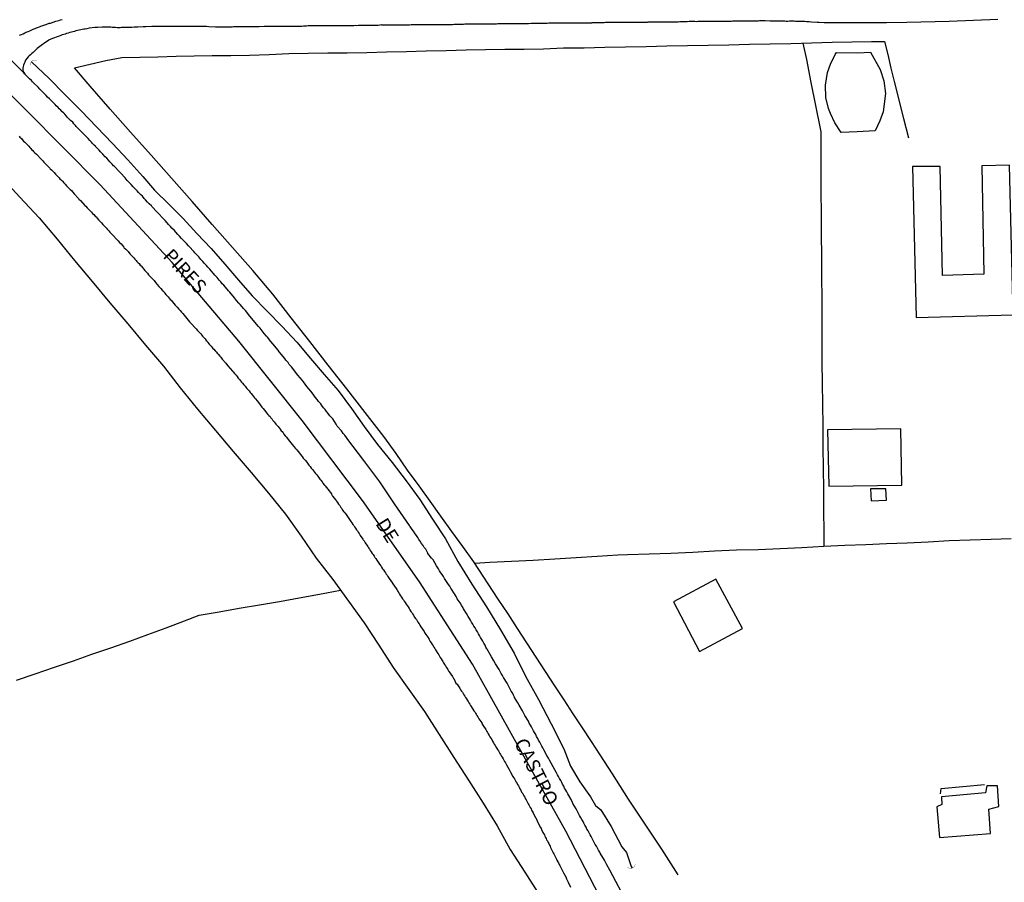
# Model space of a CAD drawing. Units: millimetres. Extents: x 185551 to 187964, y 1657657 to 1660434.
# Drawn here: x 186140 to 186317, y 1660121 to 1660276 of the extents above; entities that cross this region are included whole.
import ezdxf
from ezdxf.enums import TextEntityAlignment as Align

# ---------------------------------------------------------------- set-up
doc = ezdxf.new("R2010")
doc.units = ezdxf.units.MM
for name, color, linetype in [('IMAGEM', 7, 'Continuous'), ('V-BUEIRO', 4, 'Continuous'), ('V-EDIFICACAO', 2, 'Continuous'), ('V-EIXO_DE_LOGRADOURO', 3, 'Continuous'), ('V-LOTE', 1, 'Continuous'), ('V-NOME_DOS_LOGRADOUROS', 7, 'Continuous'), ('V-QUADRA', 6, 'Continuous'), ('V-REFERENCIA', 2, 'Continuous'), ('V-TESTADA', 5, 'Continuous'), ('V-VALETA', 6, 'Continuous')]:
    doc.layers.add(name, color=color, linetype=linetype)
picture_1 = doc.add_image_def('image1.jpg', size_in_pixel=(4020, 4626))

# ---------------------------------------------------------------- blocks, each defined once
blk = doc.blocks.new('305')
at = {"color": 0, "linetype": 'ByBlock', "lineweight": -2, "const_width": 0.05}
blk.add_lwpolyline([(0.73, 0.39, 0.60863), (-0.73, 0.38)], format="xyb", dxfattribs=at)

msp = doc.modelspace()

# ---------------------------------------------------------------- linework, layer by layer
at = {"layer": 'V-EDIFICACAO'}
for points in [[(186312.98, 1660249.65), (186313.35, 1660230.17), (186305.89, 1660229.94), (186305.5, 1660249.52), (186300.53, 1660249.52), (186301.16, 1660222.42), (186318.59, 1660222.91), (186317.95, 1660249.73), (186317.95, 1660249.73), (186312.98, 1660249.65)], [(186285.25, 1660202.26), (186285.51, 1660192.11), (186298.6, 1660192.34), (186298.42, 1660202.41), (186298.42, 1660202.41), (186298.42, 1660202.41), (186298.42, 1660202.41), (186285.25, 1660202.26)], [(186292.98, 1660191.63), (186293.08, 1660189.5), (186295.83, 1660189.59), (186295.7, 1660191.64), (186292.98, 1660191.63)], [(186265.21, 1660175.41), (186257.61, 1660171.35), (186262.29, 1660162.46), (186269.96, 1660166.56), (186265.21, 1660175.41)], [(186305.7, 1660136.38), (186305.8, 1660134.97), (186304.9, 1660134.57), (186305.39, 1660129.07), (186314.54, 1660129.8), (186314.22, 1660134.15), (186316, 1660134.62), (186315.76, 1660138.31), (186313.84, 1660138.32), (186313.6, 1660137.09), (186305.7, 1660136.38)]]:
    msp.add_lwpolyline(points, close=True, dxfattribs=at)
at = {"layer": 'V-EIXO_DE_LOGRADOURO'}
msp.add_lwpolyline([(186305.01, 1659996.88), (186297.9, 1660011.53), (186290.94, 1660026.25), (186283.98, 1660040.97), (186277.02, 1660055.69), (186270.06, 1660070.41), (186262, 1660085.28), (186253.79, 1660100.15), (186246.02, 1660115.16), (186238.25, 1660130.17), (186229.89, 1660145.18), (186221.53, 1660160.19), (186211.99, 1660174.98), (186201.72, 1660189.55), (186190.93, 1660203.9), (186179.55, 1660218.18), (186167.58, 1660232.31), (186154.66, 1660246.22), (186141.37, 1660259.61), (186128.08, 1660273)], dxfattribs=at)
at = {"layer": 'V-LOTE'}
for points in [[(186150.01, 1660267.23), (186155.63, 1660268.53), (186158.52, 1660269.09), (186161.77, 1660269.16), (186165.02, 1660269.23), (186168.27, 1660269.3), (186171.52, 1660269.37), (186174.77, 1660269.42), (186178.08, 1660269.47), (186181.46, 1660269.52), (186184.98, 1660269.65), (186188.5, 1660269.78), (186192.02, 1660269.85), (186195.54, 1660269.92), (186199.01, 1660269.94), (186202.53, 1660270.01), (186206.05, 1660270.08), (186209.63, 1660270.17), (186213.21, 1660270.26), (186216.79, 1660270.35), (186220.37, 1660270.44), (186223.86, 1660270.51), (186227.31, 1660270.56), (186230.76, 1660270.61), (186234.27, 1660270.66), (186237.87, 1660270.82), (186241.56, 1660270.84), (186245.25, 1660270.95), (186248.96, 1660271.02), (186252.67, 1660271.09), (186256.38, 1660271.16), (186260.09, 1660271.23), (186263.8, 1660271.3), (186267.51, 1660271.39), (186271.22, 1660271.48), (186274.93, 1660271.57), (186278.64, 1660271.61), (186282.38, 1660271.74), (186286.1, 1660271.85), (186289.62, 1660271.9), (186293.14, 1660271.95), (186295.5, 1660271.99)], [(186280.85, 1660271.69), (186281.47, 1660268.75), (186282.28, 1660264.61), (186283.11, 1660260.47), (186283.94, 1660256.33), (186284.06, 1660255.77), (186284.06, 1660252.52), (186284.05, 1660248.71), (186284.04, 1660244.9), (186284.09, 1660241.09), (186284.14, 1660237.28), (186284.19, 1660233.47), (186284.2, 1660229.66), (186284.21, 1660225.85), (186284.22, 1660222.04), (186284.23, 1660218.23), (186284.24, 1660214.42), (186284.29, 1660210.61), (186284.34, 1660206.8), (186284.39, 1660202.99), (186284.44, 1660199.18), (186284.49, 1660195.37), (186284.54, 1660191.56), (186284.53, 1660187.75), (186284.58, 1660183.94), (186284.61, 1660181.33)], [(186295.5, 1660271.99), (186296.1, 1660269.65), (186296.65, 1660267.2), (186297.2, 1660264.75), (186298.89, 1660258.16), (186299.79, 1660254.64)], [(186286.88, 1660269.99), (186290.68, 1660269.94), (186293, 1660270.05), (186294.72, 1660266.92), (186295.38, 1660264.88), (186295.68, 1660262.6), (186295.23, 1660259.36), (186294.66, 1660257.7), (186293.78, 1660255.92), (186290.58, 1660255.74), (186287.73, 1660255.65), (186286.54, 1660257.33), (186285.81, 1660259.02), (186285.42, 1660259.93), (186284.98, 1660261.9), (186284.88, 1660264.14), (186285.26, 1660266.4), (186285.76, 1660267.88), (186286.64, 1660269.63), (186286.88, 1660269.99)], [(186258.41, 1660122.33), (186255.5, 1660126.99), (186252.5, 1660131.47), (186249.52, 1660135.95), (186246.67, 1660140.51), (186244.45, 1660143.87), (186242.89, 1660146.28), (186241.24, 1660148.77), (186239.59, 1660151.26), (186237.94, 1660153.75), (186236.27, 1660156.31), (186234.6, 1660158.87), (186232.93, 1660161.43), (186231.26, 1660163.99), (186229.59, 1660166.55), (186227.92, 1660169.2), (186226.14, 1660171.87), (186221.72, 1660178.57), (186219.76, 1660181.29), (186217.8, 1660184.01), (186215.84, 1660186.73), (186213.88, 1660189.45), (186211.92, 1660192.17), (186209.85, 1660195.02), (186207.78, 1660198), (186205.56, 1660201.03), (186202.2, 1660205.35), (186198.91, 1660209.6), (186195.6, 1660213.85), (186192.29, 1660218.1), (186188.95, 1660222.35), (186185.62, 1660226.62), (186182.04, 1660230.83), (186178.42, 1660235), (186174.75, 1660239.12), (186171.15, 1660243.26), (186167.46, 1660247.4), (186163.77, 1660251.54), (186160.08, 1660255.68), (186156.45, 1660259.82), (186152.83, 1660263.96), (186150.01, 1660267.23)], [(186136.79, 1660247.72), (186140.21, 1660244), (186143.66, 1660240.28), (186146.9, 1660236.48), (186150.05, 1660232.67), (186153.2, 1660228.86), (186156.35, 1660225.05), (186159.61, 1660221.27), (186162.8, 1660217.47), (186165.99, 1660213.67), (186168.99, 1660209.78), (186172.1, 1660205.93), (186175.38, 1660202.15), (186178.55, 1660198.37), (186181.76, 1660194.61), (186184.85, 1660190.85), (186187.92, 1660187.09), (186190.73, 1660183.18), (186193.4, 1660179.19), (186196.42, 1660175.39), (186199.23, 1660171.48), (186202.05, 1660167.57), (186204.66, 1660163.56), (186207.27, 1660159.55), (186210.08, 1660155.6), (186212.89, 1660151.65), (186215.52, 1660147.55), (186218.15, 1660143.45), (186220.78, 1660139.35), (186223.41, 1660135.25), (186225.93, 1660131.13), (186228.24, 1660126.93), (186230.89, 1660122.83), (186233.54, 1660118.73)], [(186318.26, 1660182.65), (186314.65, 1660182.56), (186310.88, 1660182.43), (186307.11, 1660182.3), (186303.3, 1660182.06), (186299.57, 1660181.91), (186295.84, 1660181.76), (186292.11, 1660181.61), (186288.38, 1660181.46), (186284.61, 1660181.33), (186280.67, 1660181.09), (186276.73, 1660180.91), (186272.79, 1660180.73), (186268.93, 1660180.64), (186264.96, 1660180.44), (186261.04, 1660180.24), (186257.12, 1660180.04), (186253.24, 1660179.91), (186249.36, 1660179.78), (186247.6, 1660179.72), (186243.88, 1660179.48), (186240.1, 1660179.27), (186236.27, 1660179.04), (186232.38, 1660178.81), (186228.53, 1660178.63), (186224.59, 1660178.4), (186221.92, 1660178.26)], [(186139.63, 1660157.28), (186142.99, 1660158.45), (186146.44, 1660159.62), (186149.84, 1660160.79), (186153.16, 1660161.96), (186156.56, 1660163.13), (186159.96, 1660164.3), (186163.23, 1660165.51), (186166.5, 1660166.72), (186169.77, 1660167.93), (186172.43, 1660168.97), (186176.03, 1660169.59), (186179.63, 1660170.21), (186183.23, 1660170.83), (186186.83, 1660171.45), (186190.39, 1660172.11), (186194.02, 1660172.77), (186197.79, 1660173.48)], [(186305.57, 1660136.87), (186305.64, 1660137.85), (186313.44, 1660138.58)]]:
    msp.add_lwpolyline(points, dxfattribs=at)
at = {"layer": 'V-QUADRA'}
for points in [[(186252.49, 1660111.23), (186246.17, 1660123.2), (186245.6, 1660124.16), (186245.42, 1660124.49), (186245.19, 1660124.98), (186244.44, 1660126.22), (186244.35, 1660126.42), (186244.11, 1660126.8), (186243.94, 1660127.15), (186243.75, 1660127.49), (186243.55, 1660127.83), (186243.36, 1660128.18), (186243.19, 1660128.52), (186243.19, 1660128.52), (186243, 1660128.86), (186242.8, 1660129.21), (186242.65, 1660129.55), (186242.46, 1660129.89), (186242.29, 1660130.24), (186242.05, 1660130.58), (186241.9, 1660130.93), (186241.69, 1660131.27), (186241.52, 1660131.61), (186241.35, 1660131.96), (186241.13, 1660132.3), (186240.92, 1660132.68), (186240.74, 1660133.03), (186240.55, 1660133.37), (186240.36, 1660133.72), (186240.1, 1660134.19), (186239.52, 1660135.19), (186239.46, 1660135.35), (186239.2, 1660135.86), (186238.81, 1660136.57), (186238.64, 1660136.89), (186238.45, 1660137.23), (186238.27, 1660137.58), (186238.04, 1660137.92), (186237.89, 1660138.26), (186237.67, 1660138.61), (186237.52, 1660138.95), (186237.35, 1660139.3), (186237.14, 1660139.64), (186236.97, 1660139.98), (186236.75, 1660140.33), (186236.58, 1660140.67), (186236.28, 1660141.18), (186235.34, 1660142.96), (186235.16, 1660143.29), (186234.88, 1660143.8), (186234.29, 1660144.81), (186234.13, 1660145.13), (186233.96, 1660145.48), (186233.77, 1660145.82), (186233.6, 1660146.16), (186233.38, 1660146.51), (186233.23, 1660146.85), (186233, 1660147.19), (186232.85, 1660147.54), (186232.63, 1660147.88), (186232.46, 1660148.22), (186232.27, 1660148.57), (186232.07, 1660148.91), (186231.9, 1660149.25), (186231.69, 1660149.6), (186231.54, 1660149.94), (186231.3, 1660150.28), (186231.13, 1660150.63), (186230.91, 1660150.97), (186230.74, 1660151.31), (186230.51, 1660151.79), (186229.89, 1660152.79), (186229.65, 1660153.24), (186229.07, 1660154.21), (186229.05, 1660154.28), (186228.87, 1660154.62), (186228.66, 1660155), (186228.47, 1660155.35), (186228.25, 1660155.69), (186228.08, 1660156.03), (186227.91, 1660156.38), (186227.7, 1660156.76), (186227.48, 1660157.11), (186227.31, 1660157.45), (186227.05, 1660157.79), (186226.9, 1660158.14), (186226.67, 1660158.52), (186226.45, 1660158.87), (186226.28, 1660159.21), (186226.08, 1660159.55), (186225.87, 1660159.9), (186225.66, 1660160.24), (186225.35, 1660160.75), (186224.89, 1660161.51), (186224.69, 1660161.89), (186224.11, 1660162.84), (186224.09, 1660162.9), (186223.92, 1660163.25), (186223.77, 1660163.59), (186223.55, 1660163.93), (186223.38, 1660164.28), (186223.17, 1660164.62), (186222.95, 1660164.96), (186222.76, 1660165.31), (186222.56, 1660165.65), (186222.37, 1660165.99), (186222.16, 1660166.34), (186221.99, 1660166.68), (186221.77, 1660167.02), (186221.56, 1660167.37), (186221.34, 1660167.71), (186221.15, 1660168.05), (186220.96, 1660168.4), (186220.74, 1660168.74), (186220.74, 1660168.74), (186220.44, 1660169.26), (186219.86, 1660170.13), (186219.8, 1660170.29), (186219.58, 1660170.63), (186219.28, 1660171.16), (186218.77, 1660171.89), (186218.75, 1660171.96), (186218.55, 1660172.3), (186218.36, 1660172.65), (186218.12, 1660172.99), (186217.87, 1660173.44), (186217.61, 1660173.8), (186217.44, 1660174.15), (186217.2, 1660174.49), (186216.97, 1660174.84), (186216.73, 1660175.18), (186216.49, 1660175.56), (186216.28, 1660175.91), (186216.06, 1660176.25), (186215.83, 1660176.59), (186215.59, 1660176.94), (186215.38, 1660177.28), (186215.03, 1660177.81), (186214.43, 1660178.91), (186214.13, 1660179.23), (186213.51, 1660180.05), (186213.49, 1660180.11), (186213.32, 1660180.46), (186213.1, 1660180.8), (186212.84, 1660181.14), (186212.63, 1660181.49), (186212.35, 1660181.83), (186212.09, 1660182.26), (186211.86, 1660182.56), (186211.66, 1660182.9), (186211.43, 1660183.25), (186211.19, 1660183.59), (186210.89, 1660184.04), (186210.66, 1660184.36), (186210.42, 1660184.71), (186210.31, 1660184.88), (186210.25, 1660184.96), (186210.21, 1660185.03), (186210.2, 1660185.08), (186207.47, 1660188.98), (186204.85, 1660192.9), (186201.98, 1660196.71), (186199.11, 1660200.52), (186198.87, 1660200.85), (186198.55, 1660201.27), (186198.29, 1660201.58), (186197.95, 1660202.07), (186197.22, 1660202.88), (186197.03, 1660203.27), (186196.41, 1660204.21), (186196.17, 1660204.43), (186195.91, 1660204.75), (186195.57, 1660205.18), (186195.29, 1660205.52), (186195.03, 1660205.87), (186194.77, 1660206.21), (186194.47, 1660206.61), (186194.24, 1660206.9), (186193.85, 1660207.35), (186193.62, 1660207.67), (186193.27, 1660208.12), (186193.01, 1660208.44), (186192.71, 1660208.87), (186192.48, 1660209.17), (186192.09, 1660209.6), (186191.73, 1660210.05), (186191.17, 1660210.87), (186190.95, 1660211.08), (186190.12, 1660212.07), (186190.07, 1660212.13), (186189.77, 1660212.54), (186189.54, 1660212.82), (186189.24, 1660213.25), (186189, 1660213.55), (186188.61, 1660214), (186188.38, 1660214.32), (186188.01, 1660214.75), (186187.78, 1660215.05), (186187.45, 1660215.48), (186187.22, 1660215.78), (186186.81, 1660216.23), (186186.58, 1660216.56), (186186.27, 1660216.94), (186186.02, 1660217.24), (186185.67, 1660217.67), (186185.31, 1660218.12), (186184.69, 1660218.89), (186184.49, 1660219.09), (186184.11, 1660219.56), (186183.36, 1660220.52), (186183.06, 1660220.81), (186182.71, 1660221.21), (186182.46, 1660221.49), (186182.11, 1660221.94), (186181.88, 1660222.26), (186181.88, 1660222.26), (186181.53, 1660222.67), (186181.3, 1660222.95), (186180.95, 1660223.35), (186180.72, 1660223.64), (186180.39, 1660224), (186180.14, 1660224.32), (186179.79, 1660224.73), (186179.56, 1660225.01), (186179.15, 1660225.46), (186178.76, 1660225.93), (186177.93, 1660226.96), (186177.67, 1660227.22), (186176.83, 1660228.21), (186176.57, 1660228.45), (186176.32, 1660228.79), (186176.04, 1660229.13), (186175.63, 1660229.58), (186175.22, 1660230.01), (186174.97, 1660230.33), (186174.6, 1660230.76), (186174.32, 1660231.06), (186173.95, 1660231.47), (186173.72, 1660231.75), (186173.31, 1660232.18), (186173.06, 1660232.48), (186172.73, 1660232.84), (186172.33, 1660233.29), (186171.66, 1660234), (186171.44, 1660234.24), (186170.61, 1660235.16), (186170.52, 1660235.27), (186170.16, 1660235.67), (186169.88, 1660235.96), (186169.53, 1660236.32), (186169.26, 1660236.6), (186168.87, 1660237.03), (186168.61, 1660237.33), (186168.25, 1660237.73), (186167.97, 1660238.02), (186167.54, 1660238.44), (186167.28, 1660238.75), (186166.94, 1660239.13), (186166.68, 1660239.39), (186166.29, 1660239.82), (186165.91, 1660240.25), (186165.12, 1660241.08), (186164.86, 1660241.34), (186163.94, 1660242.33), (186163.83, 1660242.44), (186163.42, 1660242.84), (186163.16, 1660243.13), (186162.79, 1660243.51), (186162.56, 1660243.77), (186162.22, 1660244.17), (186161.92, 1660244.46), (186161.55, 1660244.86), (186161.27, 1660245.14), (186160.86, 1660245.57), (186160.59, 1660245.87), (186160.22, 1660246.3), (186159.92, 1660246.6), (186159.51, 1660247.03), (186159.11, 1660247.46), (186158.29, 1660248.38), (186158.08, 1660248.6), (186157.22, 1660249.5), (186157.06, 1660249.65), (186156.79, 1660249.95), (186156.38, 1660250.38), (186156.12, 1660250.68), (186155.82, 1660251.02), (186155.52, 1660251.28), (186155.11, 1660251.73), (186154.7, 1660252.14), (186154.45, 1660252.44), (186154.3, 1660252.61), (186154.23, 1660252.65), (186154.15, 1660252.76), (186154.1, 1660252.8), (186154.06, 1660252.89), (186153.82, 1660253.1), (186153.78, 1660253.15), (186153.59, 1660253.34), (186153.29, 1660253.64), (186153.08, 1660253.86), (186152.79, 1660254.17), (186152.47, 1660254.54), (186151.59, 1660255.42), (186151.31, 1660255.72), (186150.35, 1660256.71), (186150.22, 1660256.86), (186149.92, 1660257.2), (186149.71, 1660257.46), (186149.34, 1660257.78), (186149.1, 1660258.02), (186148.8, 1660258.34), (186148.59, 1660258.58), (186148.29, 1660258.89), (186148.1, 1660259.09), (186147.77, 1660259.41), (186147.77, 1660259.41), (186147.6, 1660259.61), (186147.28, 1660259.9), (186147.07, 1660260.12), (186146.74, 1660260.44), (186146.55, 1660260.64), (186146.29, 1660260.93), (186146.08, 1660261.15), (186145.8, 1660261.43), (186145.54, 1660261.69), (186145.2, 1660261.99), (186144.96, 1660262.24), (186144.64, 1660262.59), (186143.91, 1660263.3), (186143.82, 1660263.4), (186143.5, 1660263.77), (186142.75, 1660264.48), (186142.49, 1660264.73), (186142.3, 1660264.93), (186141.98, 1660265.25), (186135.22, 1660272.08)], [(186140.07, 1660254.97), (186140.22, 1660254.8), (186140.5, 1660254.54), (186140.65, 1660254.35), (186140.9, 1660254.09), (186141.1, 1660253.9), (186141.33, 1660253.66), (186141.51, 1660253.47), (186141.81, 1660253.17), (186142, 1660252.95), (186142.17, 1660252.78), (186142.34, 1660252.56), (186142.54, 1660252.37), (186142.69, 1660252.22), (186142.92, 1660251.98), (186143.18, 1660251.71), (186144.08, 1660250.79), (186144.15, 1660250.72), (186144.34, 1660250.55), (186144.55, 1660250.27), (186144.84, 1660249.99), (186145.63, 1660249.2), (186145.69, 1660249.11), (186145.9, 1660248.9), (186146.18, 1660248.64), (186146.36, 1660248.42), (186146.61, 1660248.16), (186146.79, 1660247.98), (186147.07, 1660247.69), (186147.26, 1660247.48), (186147.41, 1660247.33), (186147.71, 1660247.05), (186147.88, 1660246.86), (186148.12, 1660246.6), (186148.37, 1660246.32), (186148.61, 1660246.06), (186148.89, 1660245.78), (186149.06, 1660245.59), (186149.27, 1660245.37), (186149.49, 1660245.19), (186149.73, 1660244.9), (186150, 1660244.62), (186150.74, 1660243.79), (186150.84, 1660243.68), (186151.1, 1660243.42), (186151.9, 1660242.54), (186152.04, 1660242.42), (186152.32, 1660242.12), (186152.56, 1660241.86), (186152.84, 1660241.56), (186153.07, 1660241.3), (186153.29, 1660241.06), (186153.48, 1660240.89), (186153.74, 1660240.63), (186153.91, 1660240.46), (186154.08, 1660240.25), (186154.34, 1660239.97), (186154.54, 1660239.78), (186154.71, 1660239.56), (186154.88, 1660239.39), (186155.11, 1660239.11), (186155.33, 1660238.89), (186155.33, 1660238.89), (186155.52, 1660238.68), (186155.78, 1660238.44), (186155.97, 1660238.23), (186156.18, 1660237.97), (186156.38, 1660237.76), (186156.64, 1660237.5), (186156.89, 1660237.2), (186157.65, 1660236.41), (186157.73, 1660236.32), (186157.88, 1660236.17), (186158.12, 1660235.89), (186158.4, 1660235.61), (186158.87, 1660235.03), (186158.98, 1660234.93), (186159.26, 1660234.67), (186159.41, 1660234.47), (186159.66, 1660234.26), (186159.81, 1660234.07), (186160.03, 1660233.81), (186160.28, 1660233.55), (186160.46, 1660233.34), (186160.69, 1660233.1), (186160.84, 1660232.91), (186161.08, 1660232.67), (186161.25, 1660232.45), (186161.44, 1660232.24), (186161.62, 1660232.09), (186161.85, 1660231.81), (186162, 1660231.66), (186162.22, 1660231.4), (186162.45, 1660231.13), (186162.69, 1660230.85), (186162.88, 1660230.63), (186163.12, 1660230.37), (186163.35, 1660230.09), (186164.09, 1660229.32), (186164.15, 1660229.26), (186164.32, 1660229.05), (186164.55, 1660228.72), (186165.18, 1660227.99), (186165.28, 1660227.88), (186165.54, 1660227.61), (186165.8, 1660227.31), (186166.06, 1660227.05), (186166.21, 1660226.86), (186166.44, 1660226.57), (186166.6, 1660226.39), (186166.83, 1660226.12), (186167.03, 1660225.91), (186167.22, 1660225.67), (186167.37, 1660225.53), (186167.62, 1660225.22), (186167.86, 1660224.95), (186168.12, 1660224.65), (186168.33, 1660224.41), (186168.46, 1660224.24), (186168.74, 1660223.92), (186168.98, 1660223.66), (186169.25, 1660223.36), (186169.49, 1660223.1), (186169.73, 1660222.82), (186169.98, 1660222.52), (186170.7, 1660221.62), (186170.99, 1660221.34), (186171.01, 1660221.32), (186171.73, 1660220.55), (186171.9, 1660220.38), (186172.13, 1660220.1), (186172.33, 1660219.86), (186172.46, 1660219.73), (186172.52, 1660219.64), (186172.69, 1660219.47), (186172.88, 1660219.23), (186173.03, 1660219.04), (186173.31, 1660218.77), (186173.48, 1660218.57), (186173.7, 1660218.29), (186173.85, 1660218.14), (186174, 1660217.93), (186174.23, 1660217.65), (186174.39, 1660217.46), (186174.58, 1660217.24), (186174.75, 1660217.05), (186174.9, 1660216.87), (186175.05, 1660216.73), (186175.29, 1660216.44), (186175.46, 1660216.26), (186175.69, 1660215.95), (186175.87, 1660215.74), (186176.1, 1660215.48), (186176.3, 1660215.27), (186176.53, 1660214.94), (186177.18, 1660214.2), (186177.32, 1660214.06), (186177.58, 1660213.76), (186178.38, 1660212.76), (186178.51, 1660212.63), (186178.78, 1660212.33), (186179.04, 1660212.05), (186179.22, 1660211.83), (186179.22, 1660211.83), (186179.43, 1660211.55), (186179.67, 1660211.3), (186179.84, 1660211.06), (186180.03, 1660210.82), (186180.18, 1660210.63), (186180.44, 1660210.35), (186180.67, 1660210.09), (186180.82, 1660209.9), (186181, 1660209.69), (186181.23, 1660209.4), (186181.38, 1660209.22), (186181.6, 1660208.94), (186181.77, 1660208.74), (186181.98, 1660208.46), (186182.17, 1660208.23), (186182.37, 1660207.97), (186182.56, 1660207.8), (186182.82, 1660207.48), (186183.08, 1660207.16), (186183.7, 1660206.32), (186183.76, 1660206.27), (186183.94, 1660206.08), (186184.15, 1660205.78), (186184.77, 1660205.01), (186184.94, 1660204.84), (186185.16, 1660204.62), (186185.29, 1660204.41), (186185.52, 1660204.13), (186185.67, 1660203.94), (186185.87, 1660203.67), (186186.04, 1660203.46), (186186.19, 1660203.29), (186186.42, 1660203.01), (186186.58, 1660202.86), (186186.77, 1660202.58), (186186.96, 1660202.35), (186187.13, 1660202.09), (186187.31, 1660201.92), (186187.48, 1660201.7), (186187.61, 1660201.49), (186187.84, 1660201.19), (186188.04, 1660200.98), (186188.27, 1660200.69), (186188.42, 1660200.5), (186188.64, 1660200.22), (186188.87, 1660199.94), (186189.13, 1660199.64), (186189.69, 1660198.89), (186189.94, 1660198.65), (186190.2, 1660198.35), (186190.83, 1660197.52), (186190.91, 1660197.46), (186191.12, 1660197.17), (186191.28, 1660196.98), (186191.49, 1660196.72), (186191.73, 1660196.45), (186191.86, 1660196.25), (186192.11, 1660195.93), (186192.33, 1660195.67), (186192.56, 1660195.37), (186192.76, 1660195.14), (186192.93, 1660194.88), (186193.1, 1660194.67), (186193.31, 1660194.4), (186193.53, 1660194.19), (186193.72, 1660193.91), (186193.87, 1660193.72), (186194.11, 1660193.4), (186194.26, 1660193.21), (186194.49, 1660192.88), (186194.65, 1660192.69), (186194.86, 1660192.39), (186195.03, 1660192.18), (186195.27, 1660191.9), (186195.5, 1660191.57), (186196.17, 1660190.74), (186196.19, 1660190.67), (186196.36, 1660190.35), (186197.03, 1660189.53), (186197.09, 1660189.43), (186197.24, 1660189.21), (186197.46, 1660188.89), (186197.65, 1660188.66), (186197.84, 1660188.33), (186198.04, 1660188.1), (186198.18, 1660187.82), (186198.42, 1660187.52), (186198.57, 1660187.33), (186198.79, 1660187.02), (186198.94, 1660186.85), (186199.15, 1660186.53), (186199.32, 1660186.3), (186199.52, 1660185.99), (186199.67, 1660185.78), (186199.82, 1660185.57), (186200.03, 1660185.24), (186200.18, 1660185.05), (186200.33, 1660184.84), (186200.48, 1660184.58), (186200.65, 1660184.32), (186200.65, 1660184.32), (186200.83, 1660184.11), (186200.95, 1660183.89), (186201.13, 1660183.63), (186201.32, 1660183.29), (186201.81, 1660182.62), (186201.88, 1660182.47), (186202.03, 1660182.3), (186202.22, 1660181.96), (186202.72, 1660181.29), (186202.82, 1660181.06), (186202.99, 1660180.8), (186203.14, 1660180.59), (186203.3, 1660180.37), (186203.51, 1660180.07), (186203.66, 1660179.86), (186203.83, 1660179.58), (186203.98, 1660179.34), (186204.13, 1660179.13), (186204.32, 1660178.84), (186204.47, 1660178.66), (186204.67, 1660178.33), (186204.82, 1660178.1), (186205.03, 1660177.82), (186205.18, 1660177.58), (186205.35, 1660177.32), (186205.5, 1660177.11), (186205.68, 1660176.83), (186205.85, 1660176.59), (186206, 1660176.33), (186206.15, 1660176.17), (186206.28, 1660175.91), (186206.53, 1660175.58), (186207.14, 1660174.73), (186207.16, 1660174.66), (186207.35, 1660174.34), (186207.91, 1660173.57), (186207.95, 1660173.5), (186208.08, 1660173.24), (186208.29, 1660172.97), (186208.42, 1660172.77), (186208.6, 1660172.45), (186208.77, 1660172.22), (186208.96, 1660171.91), (186209.11, 1660171.7), (186209.24, 1660171.49), (186209.39, 1660171.23), (186209.6, 1660170.93), (186209.75, 1660170.71), (186209.93, 1660170.46), (186210.12, 1660170.15), (186210.27, 1660169.94), (186210.44, 1660169.66), (186210.61, 1660169.43), (186210.74, 1660169.21), (186210.89, 1660168.95), (186211.04, 1660168.7), (186211.28, 1660168.39), (186211.43, 1660168.18), (186211.56, 1660167.97), (186211.71, 1660167.71), (186211.92, 1660167.41), (186212.07, 1660167.19), (186212.24, 1660166.87), (186212.83, 1660166.06), (186212.91, 1660165.86), (186213.12, 1660165.52), (186213.64, 1660164.77), (186213.68, 1660164.71), (186213.77, 1660164.49), (186213.89, 1660164.23), (186214.07, 1660163.98), (186214.28, 1660163.7), (186214.43, 1660163.46), (186214.56, 1660163.25), (186214.73, 1660162.99), (186214.86, 1660162.77), (186214.97, 1660162.56), (186215.16, 1660162.3), (186215.29, 1660162.09), (186215.44, 1660161.83), (186215.57, 1660161.61), (186215.7, 1660161.4), (186215.87, 1660161.14), (186216.04, 1660160.86), (186216.19, 1660160.63), (186216.32, 1660160.41), (186216.49, 1660160.09), (186216.64, 1660159.86), (186216.75, 1660159.64), (186216.99, 1660159.32), (186217.03, 1660159.25), (186217.1, 1660159.17), (186217.14, 1660159.13), (186217.2, 1660158.93), (186217.27, 1660158.93), (186217.33, 1660158.8), (186217.93, 1660157.94), (186218.11, 1660157.61), (186218.12, 1660157.58), (186218.51, 1660156.78), (186218.51, 1660156.78), (186218.72, 1660156.59), (186218.94, 1660156.31), (186219.07, 1660156.12), (186219.2, 1660155.86), (186219.37, 1660155.58), (186219.54, 1660155.35), (186219.69, 1660155.13), (186219.82, 1660154.92), (186219.95, 1660154.7), (186220.12, 1660154.42), (186220.27, 1660154.19), (186220.44, 1660153.97), (186220.59, 1660153.67), (186220.74, 1660153.46), (186220.87, 1660153.24), (186221.02, 1660152.99), (186221.15, 1660152.77), (186221.28, 1660152.56), (186221.45, 1660152.3), (186221.58, 1660152.09), (186221.75, 1660151.78), (186221.9, 1660151.61), (186222.03, 1660151.4), (186222.16, 1660151.18), (186222.29, 1660150.97), (186222.44, 1660150.71), (186222.65, 1660150.37), (186223.15, 1660149.62), (186223.17, 1660149.55), (186223.38, 1660149.21), (186223.88, 1660148.46), (186223.94, 1660148.31), (186224.07, 1660148.09), (186224.2, 1660147.88), (186224.32, 1660147.66), (186224.48, 1660147.38), (186224.61, 1660147.15), (186224.8, 1660146.87), (186224.95, 1660146.63), (186225.12, 1660146.38), (186225.27, 1660146.05), (186225.42, 1660145.82), (186225.55, 1660145.6), (186225.72, 1660145.35), (186225.83, 1660145.13), (186226, 1660144.83), (186226.15, 1660144.62), (186226.28, 1660144.4), (186226.41, 1660144.15), (186226.54, 1660143.93), (186226.67, 1660143.72), (186226.81, 1660143.46), (186226.99, 1660143.18), (186227.14, 1660142.94), (186227.22, 1660142.73), (186227.4, 1660142.47), (186227.59, 1660142.12), (186228.11, 1660141.29), (186228.17, 1660141.14), (186228.34, 1660140.8), (186228.77, 1660140), (186228.87, 1660139.81), (186229.03, 1660139.6), (186229.16, 1660139.34), (186229.35, 1660139.01), (186229.5, 1660138.78), (186229.6, 1660138.57), (186229.75, 1660138.31), (186229.86, 1660138.09), (186230.03, 1660137.77), (186230.19, 1660137.54), (186230.33, 1660137.21), (186230.53, 1660136.98), (186230.61, 1660136.76), (186230.74, 1660136.51), (186230.87, 1660136.29), (186230.98, 1660136.08), (186231.11, 1660135.82), (186231.24, 1660135.6), (186231.36, 1660135.35), (186231.47, 1660135.13), (186231.6, 1660134.92), (186231.73, 1660134.66), (186231.86, 1660134.44), (186232.01, 1660134.19), (186232.12, 1660133.97), (186232.22, 1660133.76), (186232.37, 1660133.5), (186232.54, 1660133.17), (186233.11, 1660132.1), (186233.12, 1660132.08), (186233.25, 1660131.74), (186233.73, 1660130.86), (186233.81, 1660130.67), (186233.92, 1660130.45), (186234.03, 1660130.24), (186234.15, 1660129.98), (186234.26, 1660129.77), (186234.41, 1660129.51), (186234.52, 1660129.29), (186234.52, 1660129.29), (186234.61, 1660129.08), (186234.73, 1660128.86), (186234.82, 1660128.65), (186234.95, 1660128.44), (186235.08, 1660128.18), (186235.18, 1660127.96), (186235.31, 1660127.71), (186235.42, 1660127.49), (186235.51, 1660127.28), (186235.64, 1660127.02), (186235.74, 1660126.8), (186235.87, 1660126.55), (186236, 1660126.33), (186236.11, 1660126.12), (186236.24, 1660125.86), (186236.34, 1660125.65), (186236.47, 1660125.39), (186236.56, 1660125.17), (186236.67, 1660124.96), (186236.8, 1660124.7), (186236.92, 1660124.49), (186237.05, 1660124.23), (186237.16, 1660124.01), (186237.29, 1660123.8), (186237.42, 1660123.54), (186237.54, 1660123.33), (186237.67, 1660123.07), (186237.83, 1660122.73), (186238.3, 1660121.89), (186238.32, 1660121.83), (186238.4, 1660121.61), (186238.49, 1660121.4), (186238.66, 1660121.05), (186239.11, 1660120.13)]]:
    msp.add_lwpolyline(points, dxfattribs=at)
at = {"layer": 'V-REFERENCIA'}
for points in [[(186140.18, 1660273.08), (186140.5, 1660273.21), (186140.8, 1660273.34), (186141.1, 1660273.51), (186141.36, 1660273.62), (186141.7, 1660273.77), (186142, 1660273.9), (186142.35, 1660274.03), (186142.62, 1660274.15), (186142.95, 1660274.28), (186143.22, 1660274.39), (186143.55, 1660274.52), (186143.85, 1660274.63), (186144, 1660274.69), (186145.05, 1660275.08), (186145.5, 1660275.23), (186145.71, 1660275.27), (186146.68, 1660275.61), (186147.2, 1660275.72), (186147.54, 1660275.83), (186147.84, 1660275.89)], [(186315.85, 1660275.94), (186307.09, 1660275.56), (186299.5, 1660275.4), (186295.82, 1660275.29), (186284.66, 1660275.32), (186283.73, 1660275.4), (186283.37, 1660275.4), (186282.4, 1660275.46), (186281.97, 1660275.48), (186281.72, 1660275.48), (186281.46, 1660275.51), (186281.2, 1660275.53), (186280.94, 1660275.53), (186280.64, 1660275.53), (186280.39, 1660275.55), (186280.09, 1660275.57), (186279.83, 1660275.57), (186279.53, 1660275.57), (186279.27, 1660275.59), (186278.97, 1660275.61), (186278.71, 1660275.61), (186278.41, 1660275.59), (186278.15, 1660275.57), (186277.85, 1660275.57), (186277.6, 1660275.59), (186277.34, 1660275.61), (186277.08, 1660275.61), (186276.82, 1660275.61), (186276.52, 1660275.61), (186276.27, 1660275.61), (186275.97, 1660275.61), (186275.71, 1660275.61), (186275.41, 1660275.61), (186275.15, 1660275.61), (186274.95, 1660275.62), (186274.03, 1660275.66), (186273.6, 1660275.66), (186273.35, 1660275.66), (186273.05, 1660275.66), (186272.79, 1660275.63), (186272.77, 1660275.62), (186271.97, 1660275.63), (186271.54, 1660275.61), (186271.24, 1660275.61), (186270.99, 1660275.61), (186270.69, 1660275.61), (186270.43, 1660275.61), (186270.13, 1660275.61), (186269.87, 1660275.61), (186269.57, 1660275.61), (186269.31, 1660275.61), (186269.01, 1660275.61), (186268.75, 1660275.61), (186268.45, 1660275.61), (186268.2, 1660275.61), (186267.94, 1660275.57), (186267.68, 1660275.57), (186267.42, 1660275.57), (186267.12, 1660275.57), (186266.87, 1660275.57), (186266.56, 1660275.57), (186266.31, 1660275.57), (186266.01, 1660275.57), (186265.75, 1660275.57), (186265.45, 1660275.57), (186265.19, 1660275.55), (186264.89, 1660275.53), (186264.78, 1660275.53), (186263.9, 1660275.53), (186263.52, 1660275.53), (186263.37, 1660275.53), (186262.4, 1660275.53), (186261.97, 1660275.53), (186261.71, 1660275.48), (186261.41, 1660275.53), (186261.16, 1660275.53), (186260.9, 1660275.53), (186260.64, 1660275.53), (186260.38, 1660275.53), (186260.08, 1660275.48), (186259.83, 1660275.48), (186259.53, 1660275.48), (186259.27, 1660275.48), (186258.97, 1660275.48), (186258.71, 1660275.48), (186258.71, 1660275.48), (186258.41, 1660275.46), (186258.15, 1660275.44), (186257.85, 1660275.44), (186257.59, 1660275.44), (186257.29, 1660275.44), (186257.04, 1660275.44), (186256.78, 1660275.44), (186256.52, 1660275.44), (186256.26, 1660275.44), (186255.96, 1660275.44), (186255.71, 1660275.44), (186255.41, 1660275.44), (186255.15, 1660275.44), (186254.85, 1660275.44), (186254.61, 1660275.45), (186253.65, 1660275.44), (186253.22, 1660275.44), (186252.96, 1660275.42), (186252.89, 1660275.4), (186251.89, 1660275.4), (186251.46, 1660275.38), (186251.2, 1660275.38), (186250.94, 1660275.36), (186250.64, 1660275.36), (186250.38, 1660275.36), (186250.08, 1660275.36), (186249.83, 1660275.36), (186249.52, 1660275.36), (186249.27, 1660275.36), (186248.97, 1660275.36), (186248.71, 1660275.36), (186248.41, 1660275.36), (186248.15, 1660275.36), (186247.85, 1660275.36), (186247.59, 1660275.36), (186247.29, 1660275.36), (186247.04, 1660275.36), (186246.78, 1660275.36), (186246.52, 1660275.36), (186246.26, 1660275.36), (186245.96, 1660275.36), (186245.7, 1660275.36), (186245.4, 1660275.36), (186245.15, 1660275.33), (186244.85, 1660275.31), (186244.74, 1660275.32), (186243.64, 1660275.29), (186243.21, 1660275.29), (186242.96, 1660275.29), (186242.89, 1660275.27), (186242.01, 1660275.27), (186241.58, 1660275.27), (186241.28, 1660275.27), (186241.03, 1660275.27), (186240.73, 1660275.27), (186240.47, 1660275.27), (186240.17, 1660275.27), (186239.91, 1660275.27), (186239.61, 1660275.27), (186239.35, 1660275.27), (186239.05, 1660275.27), (186238.79, 1660275.27), (186238.49, 1660275.25), (186238.24, 1660275.23), (186237.98, 1660275.23), (186237.72, 1660275.23), (186237.46, 1660275.23), (186237.16, 1660275.23), (186236.91, 1660275.23), (186236.6, 1660275.23), (186236.35, 1660275.23), (186236.05, 1660275.23), (186235.79, 1660275.23), (186235.49, 1660275.23), (186235.23, 1660275.23), (186234.93, 1660275.21), (186234.67, 1660275.18), (186234.52, 1660275.19), (186233.64, 1660275.18), (186233.21, 1660275.18), (186232.96, 1660275.21), (186232.93, 1660275.19), (186232.01, 1660275.18), (186231.58, 1660275.16), (186231.28, 1660275.14), (186231.02, 1660275.14), (186230.72, 1660275.14), (186230.47, 1660275.14), (186230.17, 1660275.14), (186229.91, 1660275.14), (186229.61, 1660275.14), (186229.35, 1660275.14), (186229.05, 1660275.14), (186228.79, 1660275.14), (186228.49, 1660275.14), (186228.23, 1660275.14), (186227.93, 1660275.14), (186227.68, 1660275.14), (186227.42, 1660275.14), (186227.16, 1660275.14), (186227.16, 1660275.14), (186226.9, 1660275.14), (186226.6, 1660275.12), (186226.35, 1660275.12), (186226.05, 1660275.12), (186225.79, 1660275.1), (186225.49, 1660275.1), (186225.23, 1660275.1), (186224.93, 1660275.08), (186224.78, 1660275.06), (186223.81, 1660275.06), (186223.38, 1660275.06), (186223.1, 1660275.06), (186222.14, 1660275.06), (186221.75, 1660275.06), (186221.45, 1660275.06), (186221.2, 1660275.06), (186220.94, 1660275.06), (186220.68, 1660275.06), (186220.42, 1660275.06), (186220.12, 1660275.06), (186219.86, 1660275.01), (186219.56, 1660275.01), (186219.31, 1660275.01), (186219.01, 1660275.01), (186218.75, 1660275.01), (186218.45, 1660274.99), (186218.19, 1660274.99), (186217.89, 1660274.97), (186217.63, 1660274.97), (186217.33, 1660274.97), (186217.08, 1660274.97), (186216.82, 1660274.97), (186216.56, 1660274.97), (186216.3, 1660274.97), (186216, 1660274.97), (186215.74, 1660274.97), (186215.55, 1660274.97), (186214.41, 1660274.97), (186214, 1660274.97), (186213.04, 1660274.97), (186212.61, 1660274.97), (186212.35, 1660274.97), (186212.05, 1660274.97), (186211.8, 1660274.95), (186211.54, 1660274.95), (186211.28, 1660274.93), (186211.02, 1660274.93), (186210.72, 1660274.93), (186210.46, 1660274.93), (186210.16, 1660274.91), (186209.91, 1660274.91), (186209.61, 1660274.91), (186209.35, 1660274.91), (186209.05, 1660274.91), (186208.79, 1660274.88), (186208.49, 1660274.88), (186208.23, 1660274.88), (186207.93, 1660274.88), (186207.67, 1660274.88), (186207.37, 1660274.88), (186207.12, 1660274.88), (186206.86, 1660274.88), (186206.6, 1660274.88), (186206.34, 1660274.88), (186206.04, 1660274.88), (186205.79, 1660274.88), (186205.49, 1660274.88), (186205.23, 1660274.91), (186205.16, 1660274.93), (186204.54, 1660274.82), (186203.08, 1660274.84), (186202.65, 1660274.84), (186202.4, 1660274.84), (186202.14, 1660274.84), (186201.88, 1660274.84), (186201.62, 1660274.84), (186201.32, 1660274.82), (186201.06, 1660274.82), (186200.76, 1660274.8), (186200.51, 1660274.82), (186200.21, 1660274.8), (186199.95, 1660274.8), (186199.65, 1660274.8), (186199.39, 1660274.8), (186199.09, 1660274.8), (186198.83, 1660274.8), (186198.53, 1660274.8), (186198.27, 1660274.78), (186197.97, 1660274.76), (186197.72, 1660274.76), (186197.46, 1660274.76), (186197.2, 1660274.76), (186196.94, 1660274.76), (186196.64, 1660274.76), (186196.39, 1660274.76), (186196.09, 1660274.76), (186195.81, 1660274.76), (186194.88, 1660274.76), (186194.45, 1660274.76), (186194.3, 1660274.76), (186194.3, 1660274.76), (186193.25, 1660274.76), (186192.82, 1660274.76), (186192.52, 1660274.76), (186192.27, 1660274.76), (186191.97, 1660274.76), (186191.71, 1660274.71), (186191.41, 1660274.71), (186191.15, 1660274.69), (186190.85, 1660274.67), (186190.59, 1660274.67), (186190.29, 1660274.67), (186190.03, 1660274.67), (186189.73, 1660274.67), (186189.48, 1660274.67), (186189.22, 1660274.67), (186188.96, 1660274.67), (186188.7, 1660274.67), (186188.4, 1660274.67), (186188.15, 1660274.67), (186187.84, 1660274.67), (186187.59, 1660274.67), (186187.29, 1660274.67), (186187.03, 1660274.67), (186186.73, 1660274.67), (186186.47, 1660274.67), (186186.17, 1660274.67), (186185.91, 1660274.67), (186185.61, 1660274.67), (186185.36, 1660274.67), (186185.25, 1660274.67), (186184.45, 1660274.63), (186184.09, 1660274.63), (186183.21, 1660274.6), (186182.78, 1660274.61), (186182.48, 1660274.58), (186182.22, 1660274.58), (186181.92, 1660274.58), (186181.66, 1660274.58), (186181.36, 1660274.58), (186181.11, 1660274.58), (186180.81, 1660274.58), (186180.55, 1660274.58), (186180.25, 1660274.58), (186179.99, 1660274.58), (186179.69, 1660274.58), (186179.43, 1660274.58), (186179.13, 1660274.58), (186178.87, 1660274.58), (186178.57, 1660274.58), (186178.32, 1660274.56), (186178.06, 1660274.56), (186177.8, 1660274.54), (186177.54, 1660274.54), (186177.24, 1660274.54), (186177.18, 1660274.54), (186175.96, 1660274.52), (186175.53, 1660274.54), (186175.33, 1660274.54), (186174.15, 1660274.58), (186173.72, 1660274.63), (186173.47, 1660274.63), (186173.17, 1660274.63), (186172.91, 1660274.67), (186172.61, 1660274.67), (186172.35, 1660274.67), (186172.05, 1660274.67), (186171.79, 1660274.67), (186171.49, 1660274.67), (186171.23, 1660274.67), (186170.93, 1660274.67), (186170.68, 1660274.67), (186170.42, 1660274.67), (186170.16, 1660274.67), (186169.9, 1660274.67), (186169.6, 1660274.67), (186169.34, 1660274.67), (186169.04, 1660274.67), (186168.79, 1660274.67), (186168.49, 1660274.67), (186168.23, 1660274.67), (186167.93, 1660274.67), (186167.67, 1660274.67), (186167.37, 1660274.67), (186167.11, 1660274.67), (186166.81, 1660274.67), (186166.55, 1660274.67), (186166.25, 1660274.67), (186166, 1660274.67), (186165.74, 1660274.67), (186165.48, 1660274.67), (186165.22, 1660274.65), (186164.92, 1660274.63), (186164.67, 1660274.63), (186164.37, 1660274.63), (186164.11, 1660274.63), (186163.91, 1660274.63), (186162.86, 1660274.58), (186162.48, 1660274.58), (186162.37, 1660274.59), (186161.4, 1660274.54), (186161.4, 1660274.54), (186160.97, 1660274.54), (186160.74, 1660274.54), (186160.33, 1660274.5), (186159.9, 1660274.5), (186159.6, 1660274.5), (186159.34, 1660274.48), (186159.04, 1660274.45), (186158.79, 1660274.45), (186158.49, 1660274.45), (186158.23, 1660274.39), (186157.93, 1660274.41), (186157.67, 1660274.43), (186157.37, 1660274.48), (186157.11, 1660274.5), (186156.81, 1660274.5), (186156.55, 1660274.52), (186156.25, 1660274.54), (186156, 1660274.54), (186155.74, 1660274.54), (186155.48, 1660274.54), (186155.22, 1660274.54), (186154.99, 1660274.54), (186154.19, 1660274.48), (186153.76, 1660274.45), (186153.66, 1660274.46), (186152.65, 1660274.33), (186152.22, 1660274.24), (186151.96, 1660274.2), (186151.7, 1660274.15), (186151.4, 1660274.11), (186151.15, 1660274.07), (186150.85, 1660274), (186150.59, 1660273.92), (186150.29, 1660273.85), (186150.03, 1660273.77), (186149.73, 1660273.7), (186149.47, 1660273.64), (186149.17, 1660273.55), (186148.91, 1660273.47), (186148.61, 1660273.38), (186148.36, 1660273.3), (186148.1, 1660273.23), (186147.84, 1660273.15), (186147.58, 1660273.06), (186147.28, 1660272.93), (186147.09, 1660272.85), (186146.08, 1660272.48), (186145.69, 1660272.31), (186145.48, 1660272.24), (186145.41, 1660272.2), (186144.66, 1660271.69), (186144.28, 1660271.43), (186144.04, 1660271.26), (186143.8, 1660271.06), (186143.59, 1660270.89), (186143.31, 1660270.68), (186143.1, 1660270.49), (186142.92, 1660270.27), (186142.58, 1660270.01), (186142.35, 1660269.8), (186142.11, 1660269.58), (186141.92, 1660269.39), (186141.74, 1660269.18), (186141.48, 1660268.88), (186141.23, 1660268.6), (186141.1, 1660268.28), (186140.99, 1660268.02), (186140.86, 1660267.72), (186140.8, 1660267.46), (186140.8, 1660267.46), (186140.75, 1660267.16), (186140.75, 1660266.9), (186140.84, 1660266.64), (186140.93, 1660266.37), (186141.09, 1660266.15)]]:
    msp.add_lwpolyline(points, dxfattribs=at)
at = {"layer": 'V-TESTADA'}
for points in [[(186150.01, 1660267.23), (186155.63, 1660268.53), (186158.52, 1660269.09), (186161.77, 1660269.16), (186165.02, 1660269.23), (186168.27, 1660269.3), (186171.52, 1660269.37), (186174.77, 1660269.42), (186178.08, 1660269.47), (186181.46, 1660269.52), (186184.98, 1660269.65), (186188.5, 1660269.78), (186192.02, 1660269.85), (186195.54, 1660269.92), (186199.01, 1660269.94), (186202.53, 1660270.01), (186206.05, 1660270.08), (186209.63, 1660270.17), (186213.21, 1660270.26), (186216.79, 1660270.35), (186220.37, 1660270.44), (186223.86, 1660270.51), (186227.31, 1660270.56), (186230.76, 1660270.61), (186234.27, 1660270.66), (186237.87, 1660270.82), (186241.56, 1660270.84), (186245.25, 1660270.95), (186248.96, 1660271.02), (186252.67, 1660271.09), (186256.38, 1660271.16), (186260.09, 1660271.23), (186263.8, 1660271.3), (186267.51, 1660271.39), (186271.22, 1660271.48), (186274.93, 1660271.57), (186278.64, 1660271.61), (186282.38, 1660271.74), (186286.1, 1660271.85), (186289.62, 1660271.9), (186293.14, 1660271.95), (186295.5, 1660271.99)], [(186258.41, 1660122.33), (186255.5, 1660126.99), (186252.5, 1660131.47), (186249.52, 1660135.95), (186246.67, 1660140.51), (186244.45, 1660143.87), (186242.89, 1660146.28), (186241.24, 1660148.77), (186239.59, 1660151.26), (186237.94, 1660153.75), (186236.27, 1660156.31), (186234.6, 1660158.87), (186232.93, 1660161.43), (186231.26, 1660163.99), (186229.59, 1660166.55), (186227.92, 1660169.2), (186226.14, 1660171.87), (186221.72, 1660178.57), (186219.76, 1660181.29), (186217.8, 1660184.01), (186215.84, 1660186.73), (186213.88, 1660189.45), (186211.92, 1660192.17), (186209.85, 1660195.02), (186207.78, 1660198), (186205.56, 1660201.03), (186202.2, 1660205.35), (186198.91, 1660209.6), (186195.6, 1660213.85), (186192.29, 1660218.1), (186188.95, 1660222.35), (186185.62, 1660226.62), (186182.04, 1660230.83), (186178.42, 1660235), (186174.75, 1660239.12), (186171.15, 1660243.26), (186167.46, 1660247.4), (186163.77, 1660251.54), (186160.08, 1660255.68), (186156.45, 1660259.82), (186152.83, 1660263.96), (186150.01, 1660267.23)], [(186136.79, 1660247.72), (186140.21, 1660244), (186143.66, 1660240.28), (186146.9, 1660236.48), (186150.05, 1660232.67), (186153.2, 1660228.86), (186156.35, 1660225.05), (186159.61, 1660221.27), (186162.8, 1660217.47), (186165.99, 1660213.67), (186168.99, 1660209.78), (186172.1, 1660205.93), (186175.38, 1660202.15), (186178.55, 1660198.37), (186181.76, 1660194.61), (186184.85, 1660190.85), (186187.92, 1660187.09), (186190.73, 1660183.18), (186193.4, 1660179.19), (186196.42, 1660175.39), (186199.23, 1660171.48), (186202.05, 1660167.57), (186204.66, 1660163.56), (186207.27, 1660159.55), (186210.08, 1660155.6), (186212.89, 1660151.65), (186215.52, 1660147.55), (186218.15, 1660143.45), (186220.78, 1660139.35), (186223.41, 1660135.25), (186225.93, 1660131.13), (186228.24, 1660126.93), (186230.89, 1660122.83), (186233.54, 1660118.73)]]:
    msp.add_lwpolyline(points, dxfattribs=at)
at = {"layer": 'V-VALETA'}
msp.add_lwpolyline([(186142.29, 1660268.33), (186145.47, 1660265.3), (186148.36, 1660262.41), (186151.23, 1660259.52), (186154.06, 1660256.59), (186156.87, 1660253.66), (186159.59, 1660250.7), (186162.31, 1660247.7), (186164.41, 1660245.25), (186167.01, 1660242.72), (186169.57, 1660240.18), (186172.02, 1660237.49), (186174.58, 1660234.8), (186177.03, 1660231.97), (186179.48, 1660229.14), (186181.95, 1660226.31), (186184.64, 1660223.55), (186187.33, 1660220.79), (186189.94, 1660217.97), (186192.39, 1660215.08), (186194.88, 1660212.19), (186197.37, 1660209.3), (186199.75, 1660206.1), (186202.02, 1660202.86), (186204.43, 1660199.62), (186207.1, 1660196.38), (186209.6, 1660193.07), (186212.03, 1660189.73), (186214.3, 1660186.2), (186216.64, 1660182.67), (186218.87, 1660178.6), (186221.39, 1660174.53), (186224.04, 1660170.46), (186226.51, 1660166.31), (186228.98, 1660162.16), (186231.03, 1660158.01), (186233.35, 1660153.86), (186235.65, 1660149.44), (186237.92, 1660145), (186239.09, 1660141.86), (186240.76, 1660139.04), (186242.72, 1660136.33), (186243.57, 1660134.81), (186244.57, 1660134.04), (186246.42, 1660131.06), (186248.29, 1660127.37), (186249.17, 1660126.39), (186249.9, 1660124.23), (186250.02, 1660123.88), (186250.15, 1660123.54)], dxfattribs=at)

# ---------------------------------------------------------------- block references
at = {"layer": 'V-BUEIRO'}
for p, xscale, yscale, zscale, rotation in [((186142.93, 1660267.81), 0.99999841049033, 0.99999841049033, 0.99999841049033, 38), ((186249.9, 1660124.34), 0.999998891876744, 0.999998891876744, 0.999998891876744, 199)]:
    msp.add_blockref('305', p, dxfattribs=dict(at, xscale=xscale, yscale=yscale, zscale=zscale, rotation=rotation))

# ---------------------------------------------------------------- texts
at = {"layer": 'V-NOME_DOS_LOGRADOUROS'}
for s, rotation, p in [('PIRES', 313, (186165.21, 1660232.78)), ('DE', 302, (186203.33, 1660185)), ('CASTRO', 297, (186228.21, 1660145.73))]:
    msp.add_text(s, height=2.5, rotation=rotation, dxfattribs=at).set_placement(p, align=Align.BOTTOM_LEFT)

# ---------------------------------------------------------------- referenced raster images: frames only (the image files are external)
at = {"layer": 'IMAGEM'}
image = msp.add_image(picture_1, insert=(185550.84, 1657657.48), size_in_units=(2413.02, 2776.77), dxfattribs=at)
image.dxf.flags = 7

doc.saveas('drawing.dxf')
